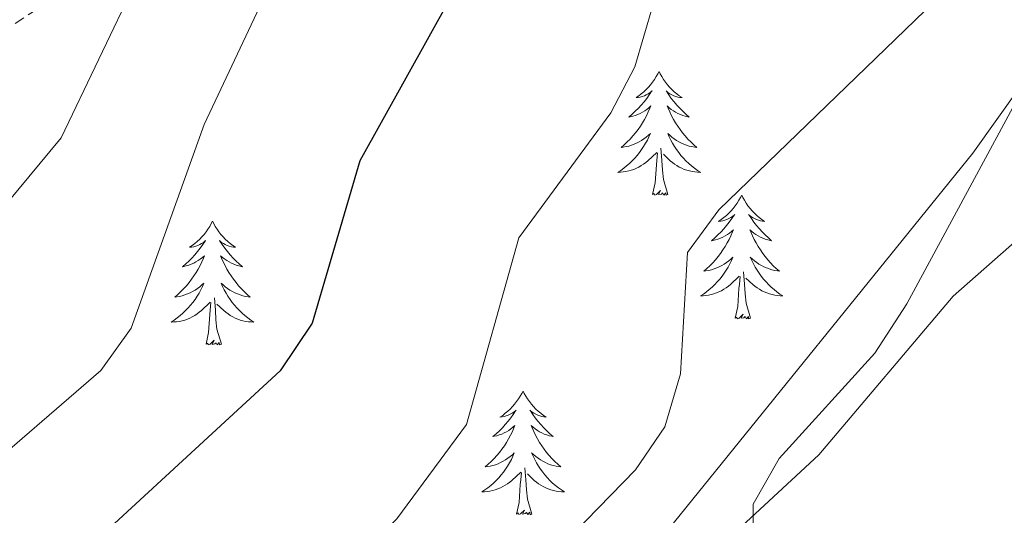
# Model space of a CAD drawing. Units: metres. Extents: x 597449 to 601946, y 4650061 to 4653094.
# Drawn here: x 598889 to 598984, y 4651119 to 4651166 of the extents above; entities that cross this region are included whole.
import ezdxf

# ---------------------------------------------------------------- set-up
doc = ezdxf.new("R2010")
doc.units = ezdxf.units.M
doc.header["$MEASUREMENT"] = 0
doc.linetypes.add('TRAZOSX2', pattern=[1.5, 1, -0.5])
for name, color, linetype, lineweight in [('Level 21', 19, 'Continuous', 0), ('Level 35', 92, 'Continuous', 0), ('Level 36', 19, 'Continuous', 40), ('Level 4', 36, 'Continuous', 30), ('Level 5', 36, 'Continuous', 0)]:
    doc.layers.add(name, color=color, linetype=linetype, lineweight=lineweight)

msp = doc.modelspace()

# ---------------------------------------------------------------- linework, layer by layer
at = {"layer": 'Level 21', "color": 19, "linetype": 'TRAZOSX2', "lineweight": 0}
msp.add_polyline3d([(599008.85, 4651265.76, 608.34), (598988.74, 4651277.89, 612.54), (598960.02, 4651293.44, 615.65), (598951.15, 4651296.42, 617.01), (598946.57, 4651294.83, 617.6), (598942.21, 4651289.62, 618.42), (598939.98, 4651285.29, 619.12), (598921.15, 4651239.42, 626.33), (598916.81, 4651225.24, 628.6), (598909.02, 4651187.94, 634.44), (598907.39, 4651183.24, 635.03), (598904.83, 4651178.93, 635.57), (598898.97, 4651173.11, 636.34), (598892.27, 4651168.24, 637.02), (598875.32, 4651157.22, 640.14)], dxfattribs=at)
at = {"layer": 'Level 35', "color": 92, "linetype": 'Continuous', "lineweight": 0, "ltscale": 0.5}
msp.add_polyline3d([(598998.51, 4651241.62, 610.14), (598997.58, 4651214.57, 609.28), (598998.63, 4651187.73, 609.37), (598996.92, 4651177.77, 609.51), (598995.07, 4651173.04, 609.61), (598981.2, 4651153.54, 610.43), (598951.36, 4651116.69, 613.36), (598933.06, 4651099.9, 615.69), (598925.93, 4651091.01, 616.71), (598921.2, 4651082.24, 617.61), (598912.9, 4651062.04, 619.55), (598905.89, 4651047.6, 621.25), (598905.13, 4651042.73, 621.74)], dxfattribs=at)
at = {"layer": 'Level 36', "color": 92, "linetype": 'Continuous', "lineweight": 0}
for points in [[(598950.96, 4651161.42, 0.01), (598950.85, 4651161.2, 0.01), (598950.69, 4651160.93, 0.01), (598950.52, 4651160.66, 0.01), (598950.34, 4651160.4, 0.01), (598950.15, 4651160.15, 0.01), (598949.94, 4651159.92, 0.01), (598949.72, 4651159.69, 0.01), (598949.49, 4651159.47, 0.01), (598949.25, 4651159.27, 0.01), (598949, 4651159.08, 0.01), (598948.74, 4651158.9, 0.01), (598948.94, 4651158.93, 0.01), (598949.14, 4651158.96, 0.01), (598949.34, 4651159.02, 0.01), (598949.54, 4651159.09, 0.01), (598949.73, 4651159.17, 0.01), (598949.91, 4651159.27, 0.01), (598950.08, 4651159.38, 0.01), (598950.29, 4651159.57, 0.01), (598950.24, 4651159.51, 0.01), (598950.01, 4651159.16, 0.01), (598949.77, 4651158.83, 0.01), (598949.51, 4651158.5, 0.01), (598949.25, 4651158.19, 0.01), (598948.97, 4651157.88, 0.01), (598948.67, 4651157.59, 0.01), (598948.37, 4651157.3, 0.01), (598948.06, 4651157.03, 0.01), (598948.18, 4651157.06, 0.01), (598948.43, 4651157.11, 0.01), (598948.67, 4651157.19, 0.01), (598948.91, 4651157.27, 0.01), (598949.14, 4651157.38, 0.01), (598949.36, 4651157.5, 0.01), (598949.58, 4651157.63, 0.01), (598949.78, 4651157.77, 0.01), (598949.98, 4651157.93, 0.01), (598950.17, 4651158.1, 0.01), (598950.08, 4651157.88, 0.01), (598949.92, 4651157.52, 0.01), (598949.75, 4651157.16, 0.01), (598949.57, 4651156.81, 0.01), (598949.37, 4651156.47, 0.01), (598949.16, 4651156.14, 0.01), (598948.93, 4651155.82, 0.01), (598948.69, 4651155.51, 0.01), (598948.44, 4651155.21, 0.01), (598948.17, 4651154.91, 0.01), (598947.9, 4651154.63, 0.01), (598947.61, 4651154.36, 0.01), (598947.32, 4651154.11, 0.01), (598947.51, 4651154.13, 0.01), (598947.78, 4651154.18, 0.01), (598948.04, 4651154.24, 0.01), (598948.3, 4651154.32, 0.01), (598948.56, 4651154.41, 0.01), (598948.8, 4651154.52, 0.01), (598949.05, 4651154.65, 0.01), (598949.28, 4651154.78, 0.01), (598949.5, 4651154.93, 0.01), (598949.72, 4651155.1, 0.01), (598949.93, 4651155.27, 0.01), (598950.12, 4651155.46, 0.01), (598949.98, 4651155.13, 0.01)], [(598950.96, 4651161.42, 0.01), (598951.07, 4651161.2, 0.01), (598951.22, 4651160.93, 0.01), (598951.39, 4651160.66, 0.01), (598951.57, 4651160.4, 0.01), (598951.77, 4651160.15, 0.01), (598951.97, 4651159.92, 0.01), (598952.19, 4651159.69, 0.01), (598952.42, 4651159.47, 0.01), (598952.66, 4651159.27, 0.01), (598952.91, 4651159.08, 0.01), (598953.17, 4651158.9, 0.01), (598952.97, 4651158.93, 0.01), (598952.77, 4651158.96, 0.01), (598952.57, 4651159.02, 0.01), (598952.38, 4651159.09, 0.01), (598952.19, 4651159.17, 0.01), (598952.01, 4651159.27, 0.01), (598951.83, 4651159.38, 0.01), (598951.63, 4651159.57, 0.01), (598951.67, 4651159.51, 0.01), (598951.9, 4651159.16, 0.01), (598952.14, 4651158.83, 0.01), (598952.4, 4651158.5, 0.01), (598952.67, 4651158.19, 0.01), (598952.95, 4651157.88, 0.01), (598953.24, 4651157.59, 0.01), (598953.54, 4651157.3, 0.01), (598953.85, 4651157.03, 0.01), (598953.73, 4651157.06, 0.01), (598953.49, 4651157.11, 0.01), (598953.24, 4651157.19, 0.01), (598953.01, 4651157.27, 0.01), (598952.78, 4651157.38, 0.01), (598952.55, 4651157.5, 0.01), (598952.34, 4651157.63, 0.01), (598952.13, 4651157.77, 0.01), (598951.93, 4651157.93, 0.01), (598951.75, 4651158.1, 0.01), (598951.83, 4651157.88, 0.01), (598951.99, 4651157.52, 0.01), (598952.16, 4651157.16, 0.01), (598952.35, 4651156.81, 0.01), (598952.55, 4651156.47, 0.01), (598952.76, 4651156.14, 0.01), (598952.99, 4651155.82, 0.01), (598953.22, 4651155.51, 0.01), (598953.47, 4651155.21, 0.01), (598953.74, 4651154.91, 0.01), (598954.01, 4651154.63, 0.01), (598954.3, 4651154.36, 0.01), (598954.6, 4651154.11, 0.01), (598954.4, 4651154.13, 0.01), (598954.13, 4651154.18, 0.01), (598953.87, 4651154.24, 0.01), (598953.61, 4651154.32, 0.01), (598953.36, 4651154.41, 0.01), (598953.11, 4651154.52, 0.01), (598952.87, 4651154.65, 0.01), (598952.63, 4651154.78, 0.01), (598952.41, 4651154.93, 0.01), (598952.19, 4651155.1, 0.01), (598951.99, 4651155.27, 0.01), (598951.79, 4651155.46, 0.01), (598951.93, 4651155.13, 0.01)], [(598949.983, 4651155.131, 0.01), (598949.833, 4651154.811, 0.01), (598949.662, 4651154.501, 0.01), (598949.472, 4651154.191, 0.01), (598949.282, 4651153.901, 0.01), (598949.072, 4651153.611, 0.01), (598948.842, 4651153.331, 0.01), (598948.612, 4651153.061, 0.01), (598948.362, 4651152.811, 0.01), (598948.102, 4651152.561, 0.01), (598947.832, 4651152.331, 0.01), (598947.562, 4651152.101, 0.01), (598947.272, 4651151.891, 0.01), (598946.981, 4651151.701, 0.01), (598947.241, 4651151.711, 0.01), (598947.512, 4651151.741, 0.01), (598947.772, 4651151.781, 0.01), (598948.032, 4651151.841, 0.01), (598948.282, 4651151.911, 0.01), (598948.532, 4651151.991, 0.01), (598948.772, 4651152.101, 0.01), (598949.012, 4651152.211, 0.01), (598949.242, 4651152.351, 0.01), (598949.472, 4651152.491, 0.01), (598949.682, 4651152.651, 0.01), (598949.882, 4651152.821, 0.01), (598950.732, 4651153.621, 0.01)], [(598951.933, 4651155.13, 0.01), (598952.093, 4651154.81, 0.01), (598952.263, 4651154.5, 0.01), (598952.443, 4651154.19, 0.01), (598952.643, 4651153.9, 0.01), (598952.853, 4651153.61, 0.01), (598953.073, 4651153.331, 0.01), (598953.313, 4651153.061, 0.01), (598953.553, 4651152.811, 0.01), (598953.813, 4651152.561, 0.01), (598954.083, 4651152.331, 0.01), (598954.363, 4651152.101, 0.01), (598954.653, 4651151.891, 0.01), (598954.943, 4651151.701, 0.01), (598954.673, 4651151.711, 0.01), (598954.413, 4651151.741, 0.01), (598954.153, 4651151.781, 0.01), (598953.893, 4651151.841, 0.01), (598953.633, 4651151.911, 0.01), (598953.383, 4651151.991, 0.01), (598953.143, 4651152.101, 0.01), (598952.903, 4651152.211, 0.01), (598952.673, 4651152.351, 0.01), (598952.453, 4651152.491, 0.01), (598952.243, 4651152.651, 0.01), (598952.033, 4651152.821, 0.01), (598951.373, 4651153.441, 0.01)], [(598951.81, 4651149.57, 0.01), (598951.38, 4651151.01, 0.01), (598951.29, 4651151.91, 0.01), (598951.24, 4651152.86, 0.01), (598951.14, 4651154.03, 0.01)], [(598950.34, 4651149.57, 0.01), (598950.58, 4651150.69, 0.01), (598950.7, 4651152.43, 0.01), (598950.74, 4651152.86, 0.01), (598950.81, 4651153.58, 0.01)], [(598951.81, 4651149.57, 0.01), (598951.63, 4651149.5, 0.01), (598951.61, 4651149.74, 0.01), (598951.43, 4651149.52, 0.01), (598951.3, 4651149.72, 0.01), (598951.18, 4651149.61, 0.01), (598950.91, 4651149.56, 0.01), (598951.11, 4651149.95, 0.01), (598950.72, 4651149.57, 0.01), (598950.54, 4651149.52, 0.01), (598950.49, 4651149.68, 0.01), (598950.34, 4651149.57, 0.01)], [(598958.92, 4651149.5, 0.01), (598958.81, 4651149.28, 0.01), (598958.65, 4651149.01, 0.01), (598958.48, 4651148.74, 0.01), (598958.3, 4651148.48, 0.01), (598958.11, 4651148.23, 0.01), (598957.9, 4651148, 0.01), (598957.68, 4651147.77, 0.01), (598957.45, 4651147.55, 0.01), (598957.21, 4651147.35, 0.01), (598956.96, 4651147.16, 0.01), (598956.7, 4651146.98, 0.01), (598956.9, 4651147.01, 0.01), (598957.1, 4651147.04, 0.01), (598957.3, 4651147.1, 0.01), (598957.5, 4651147.17, 0.01), (598957.69, 4651147.25, 0.01), (598957.87, 4651147.35, 0.01), (598958.04, 4651147.46, 0.01), (598958.25, 4651147.65, 0.01), (598958.2, 4651147.59, 0.01), (598957.97, 4651147.25, 0.01), (598957.73, 4651146.91, 0.01), (598957.47, 4651146.58, 0.01), (598957.21, 4651146.27, 0.01), (598956.93, 4651145.96, 0.01), (598956.63, 4651145.67, 0.01), (598956.33, 4651145.39, 0.01), (598956.02, 4651145.11, 0.01), (598956.14, 4651145.14, 0.01), (598956.39, 4651145.19, 0.01), (598956.63, 4651145.27, 0.01), (598956.87, 4651145.36, 0.01), (598957.1, 4651145.46, 0.01), (598957.32, 4651145.58, 0.01), (598957.54, 4651145.71, 0.01), (598957.74, 4651145.85, 0.01), (598957.94, 4651146.01, 0.01), (598958.13, 4651146.18, 0.01), (598958.04, 4651145.96, 0.01), (598957.88, 4651145.6, 0.01), (598957.71, 4651145.24, 0.01), (598957.53, 4651144.9, 0.01), (598957.33, 4651144.56, 0.01), (598957.12, 4651144.23, 0.01), (598956.89, 4651143.9, 0.01), (598956.65, 4651143.59, 0.01), (598956.4, 4651143.29, 0.01), (598956.13, 4651143, 0.01), (598955.86, 4651142.71, 0.01), (598955.57, 4651142.45, 0.01), (598955.28, 4651142.19, 0.01), (598955.47, 4651142.21, 0.01), (598955.74, 4651142.26, 0.01), (598956, 4651142.32, 0.01), (598956.26, 4651142.4, 0.01), (598956.52, 4651142.49, 0.01), (598956.76, 4651142.6, 0.01), (598957.01, 4651142.73, 0.01), (598957.24, 4651142.86, 0.01), (598957.46, 4651143.01, 0.01), (598957.68, 4651143.18, 0.01), (598957.89, 4651143.35, 0.01), (598958.08, 4651143.54, 0.01), (598957.94, 4651143.21, 0.01)], [(598958.92, 4651149.5, 0.01), (598959.03, 4651149.28, 0.01), (598959.18, 4651149.01, 0.01), (598959.35, 4651148.74, 0.01), (598959.53, 4651148.48, 0.01), (598959.73, 4651148.23, 0.01), (598959.93, 4651148, 0.01), (598960.15, 4651147.77, 0.01), (598960.38, 4651147.55, 0.01), (598960.62, 4651147.35, 0.01), (598960.87, 4651147.16, 0.01), (598961.13, 4651146.98, 0.01), (598960.93, 4651147.01, 0.01), (598960.73, 4651147.04, 0.01), (598960.53, 4651147.1, 0.01), (598960.34, 4651147.17, 0.01), (598960.15, 4651147.25, 0.01), (598959.97, 4651147.35, 0.01), (598959.79, 4651147.46, 0.01), (598959.59, 4651147.65, 0.01), (598959.63, 4651147.59, 0.01), (598959.86, 4651147.25, 0.01), (598960.1, 4651146.91, 0.01), (598960.36, 4651146.58, 0.01), (598960.63, 4651146.27, 0.01), (598960.91, 4651145.96, 0.01), (598961.2, 4651145.67, 0.01), (598961.5, 4651145.39, 0.01), (598961.81, 4651145.11, 0.01), (598961.69, 4651145.14, 0.01), (598961.45, 4651145.19, 0.01), (598961.2, 4651145.27, 0.01), (598960.97, 4651145.36, 0.01), (598960.74, 4651145.46, 0.01), (598960.51, 4651145.58, 0.01), (598960.3, 4651145.71, 0.01), (598960.09, 4651145.85, 0.01), (598959.89, 4651146.01, 0.01), (598959.71, 4651146.18, 0.01), (598959.79, 4651145.96, 0.01), (598959.95, 4651145.6, 0.01), (598960.12, 4651145.24, 0.01), (598960.31, 4651144.9, 0.01), (598960.51, 4651144.56, 0.01), (598960.72, 4651144.23, 0.01), (598960.95, 4651143.9, 0.01), (598961.18, 4651143.59, 0.01), (598961.43, 4651143.29, 0.01), (598961.7, 4651143, 0.01), (598961.97, 4651142.71, 0.01), (598962.26, 4651142.45, 0.01), (598962.56, 4651142.19, 0.01), (598962.36, 4651142.21, 0.01), (598962.09, 4651142.26, 0.01), (598961.83, 4651142.32, 0.01), (598961.57, 4651142.4, 0.01), (598961.32, 4651142.49, 0.01), (598961.07, 4651142.6, 0.01), (598960.83, 4651142.73, 0.01), (598960.59, 4651142.86, 0.01), (598960.37, 4651143.01, 0.01), (598960.15, 4651143.18, 0.01), (598959.95, 4651143.35, 0.01), (598959.75, 4651143.54, 0.01), (598959.89, 4651143.21, 0.01)], [(599008.64, 4651111.36, 608.43), (599013.45, 4651102.24, 609.25), (599012.85, 4651098, 610.02), (599006.74, 4651093.65, 609.94), (598986.48, 4651083.47, 612.72), (598970.34, 4651071.77, 614.65), (598951.39, 4651054.56, 617.07), (598939.09, 4651038.92, 618.79), (598928.97, 4651031.03, 619.41), (598924.35, 4651028.87, 619.52), (598918.79, 4651027.84, 619.59), (598914.58, 4651029.73, 619.61), (598911.23, 4651033.54, 619.63), (598909.54, 4651038.55, 619.66), (598910.16, 4651043.08, 619.61), (598916.97, 4651061.85, 618.07), (598922.25, 4651083.45, 616.51), (598924.63, 4651091.35, 614.69), (598928, 4651094.76, 614.09), (598939.37, 4651101.26, 612.68), (598958.49, 4651117.18, 610.24), (598966.37, 4651124.49, 609.28), (598979.3, 4651139.77, 608.71), (598989.48, 4651148.74, 607.16)], [(598907.93, 4651146.99, 0.01), (598907.81, 4651146.77, 0.01), (598907.66, 4651146.5, 0.01), (598907.49, 4651146.23, 0.01), (598907.31, 4651145.98, 0.01), (598907.12, 4651145.73, 0.01), (598906.91, 4651145.49, 0.01), (598906.69, 4651145.26, 0.01), (598906.46, 4651145.05, 0.01), (598906.22, 4651144.85, 0.01), (598905.97, 4651144.65, 0.01), (598905.71, 4651144.48, 0.01), (598905.91, 4651144.5, 0.01), (598906.11, 4651144.54, 0.01), (598906.31, 4651144.59, 0.01), (598906.51, 4651144.66, 0.01), (598906.69, 4651144.75, 0.01), (598906.87, 4651144.85, 0.01), (598907.05, 4651144.96, 0.01), (598907.25, 4651145.15, 0.01), (598907.21, 4651145.08, 0.01), (598906.98, 4651144.74, 0.01), (598906.74, 4651144.4, 0.01), (598906.48, 4651144.08, 0.01), (598906.22, 4651143.76, 0.01), (598905.94, 4651143.45, 0.01), (598905.64, 4651143.16, 0.01), (598905.34, 4651142.88, 0.01), (598905.03, 4651142.61, 0.01), (598905.15, 4651142.63, 0.01), (598905.4, 4651142.69, 0.01), (598905.64, 4651142.76, 0.01), (598905.88, 4651142.85, 0.01), (598906.11, 4651142.95, 0.01), (598906.33, 4651143.07, 0.01), (598906.55, 4651143.2, 0.01), (598906.75, 4651143.35, 0.01), (598906.95, 4651143.5, 0.01), (598907.14, 4651143.67, 0.01), (598907.05, 4651143.45, 0.01), (598906.89, 4651143.09, 0.01), (598906.72, 4651142.74, 0.01), (598906.54, 4651142.39, 0.01), (598906.34, 4651142.05, 0.01), (598906.13, 4651141.72, 0.01), (598905.9, 4651141.4, 0.01), (598905.66, 4651141.08, 0.01), (598905.41, 4651140.78, 0.01), (598905.14, 4651140.49, 0.01), (598904.87, 4651140.21, 0.01), (598904.58, 4651139.94, 0.01), (598904.29, 4651139.68, 0.01), (598904.48, 4651139.71, 0.01), (598904.75, 4651139.75, 0.01), (598905.01, 4651139.81, 0.01), (598905.27, 4651139.89, 0.01), (598905.53, 4651139.99, 0.01), (598905.77, 4651140.1, 0.01), (598906.01, 4651140.22, 0.01), (598906.25, 4651140.36, 0.01), (598906.47, 4651140.51, 0.01), (598906.69, 4651140.67, 0.01), (598906.89, 4651140.85, 0.01), (598907.09, 4651141.03, 0.01), (598906.95, 4651140.71, 0.01)], [(598907.93, 4651146.99, 0.01), (598908.04, 4651146.77, 0.01), (598908.19, 4651146.5, 0.01), (598908.36, 4651146.23, 0.01), (598908.54, 4651145.98, 0.01), (598908.74, 4651145.73, 0.01), (598908.94, 4651145.49, 0.01), (598909.16, 4651145.26, 0.01), (598909.39, 4651145.05, 0.01), (598909.63, 4651144.85, 0.01), (598909.88, 4651144.65, 0.01), (598910.14, 4651144.48, 0.01), (598909.94, 4651144.5, 0.01), (598909.74, 4651144.54, 0.01), (598909.54, 4651144.59, 0.01), (598909.35, 4651144.66, 0.01), (598909.16, 4651144.75, 0.01), (598908.98, 4651144.85, 0.01), (598908.8, 4651144.96, 0.01), (598908.6, 4651145.15, 0.01), (598908.64, 4651145.08, 0.01), (598908.87, 4651144.74, 0.01), (598909.11, 4651144.4, 0.01), (598909.37, 4651144.08, 0.01), (598909.64, 4651143.76, 0.01), (598909.92, 4651143.45, 0.01), (598910.21, 4651143.16, 0.01), (598910.51, 4651142.88, 0.01), (598910.82, 4651142.61, 0.01), (598910.7, 4651142.63, 0.01), (598910.45, 4651142.69, 0.01), (598910.21, 4651142.76, 0.01), (598909.98, 4651142.85, 0.01), (598909.75, 4651142.95, 0.01), (598909.52, 4651143.07, 0.01), (598909.31, 4651143.2, 0.01), (598909.1, 4651143.35, 0.01), (598908.9, 4651143.5, 0.01), (598908.71, 4651143.67, 0.01), (598908.8, 4651143.45, 0.01), (598908.96, 4651143.09, 0.01), (598909.13, 4651142.74, 0.01), (598909.31, 4651142.39, 0.01), (598909.51, 4651142.05, 0.01), (598909.73, 4651141.72, 0.01), (598909.95, 4651141.4, 0.01), (598910.19, 4651141.08, 0.01), (598910.44, 4651140.78, 0.01), (598910.71, 4651140.49, 0.01), (598910.98, 4651140.21, 0.01), (598911.27, 4651139.94, 0.01), (598911.57, 4651139.68, 0.01), (598911.37, 4651139.71, 0.01), (598911.1, 4651139.75, 0.01), (598910.84, 4651139.81, 0.01), (598910.58, 4651139.89, 0.01), (598910.33, 4651139.99, 0.01), (598910.08, 4651140.1, 0.01), (598909.84, 4651140.22, 0.01), (598909.6, 4651140.36, 0.01), (598909.38, 4651140.51, 0.01), (598909.16, 4651140.67, 0.01), (598908.96, 4651140.85, 0.01), (598908.76, 4651141.03, 0.01), (598908.9, 4651140.71, 0.01)], [(598957.942, 4651143.212, 0.01), (598957.792, 4651142.892, 0.01), (598957.622, 4651142.582, 0.01), (598957.432, 4651142.272, 0.01), (598957.242, 4651141.982, 0.01), (598957.031, 4651141.692, 0.01), (598956.801, 4651141.412, 0.01), (598956.571, 4651141.142, 0.01), (598956.321, 4651140.892, 0.01), (598956.061, 4651140.642, 0.01), (598955.791, 4651140.412, 0.01), (598955.521, 4651140.192, 0.01), (598955.231, 4651139.982, 0.01), (598954.941, 4651139.793, 0.01), (598955.201, 4651139.792, 0.01), (598955.471, 4651139.822, 0.01), (598955.731, 4651139.862, 0.01), (598955.991, 4651139.922, 0.01), (598956.241, 4651139.992, 0.01), (598956.491, 4651140.082, 0.01), (598956.731, 4651140.182, 0.01), (598956.971, 4651140.292, 0.01), (598957.201, 4651140.432, 0.01), (598957.431, 4651140.572, 0.01), (598957.641, 4651140.732, 0.01), (598957.841, 4651140.902, 0.01), (598958.692, 4651141.702, 0.01)], [(598959.892, 4651143.212, 0.01), (598960.052, 4651142.892, 0.01), (598960.222, 4651142.582, 0.01), (598960.402, 4651142.272, 0.01), (598960.602, 4651141.982, 0.01), (598960.812, 4651141.692, 0.01), (598961.032, 4651141.412, 0.01), (598961.272, 4651141.142, 0.01), (598961.512, 4651140.892, 0.01), (598961.772, 4651140.642, 0.01), (598962.042, 4651140.412, 0.01), (598962.322, 4651140.192, 0.01), (598962.612, 4651139.982, 0.01), (598962.902, 4651139.792, 0.01), (598962.632, 4651139.792, 0.01), (598962.372, 4651139.822, 0.01), (598962.112, 4651139.862, 0.01), (598961.852, 4651139.922, 0.01), (598961.592, 4651139.992, 0.01), (598961.342, 4651140.082, 0.01), (598961.102, 4651140.182, 0.01), (598960.862, 4651140.292, 0.01), (598960.632, 4651140.432, 0.01), (598960.412, 4651140.572, 0.01), (598960.202, 4651140.732, 0.01), (598959.992, 4651140.902, 0.01), (598959.332, 4651141.522, 0.01)], [(598958.3, 4651137.65, 0.01), (598958.54, 4651138.77, 0.01), (598958.66, 4651140.51, 0.01), (598958.7, 4651140.94, 0.01), (598958.77, 4651141.67, 0.01)], [(598959.77, 4651137.65, 0.01), (598959.34, 4651139.09, 0.01), (598959.25, 4651139.99, 0.01), (598959.2, 4651140.94, 0.01), (598959.1, 4651142.11, 0.01)], [(598906.952, 4651140.707, 0.01), (598906.792, 4651140.387, 0.01), (598906.632, 4651140.067, 0.01), (598906.442, 4651139.767, 0.01), (598906.252, 4651139.467, 0.01), (598906.032, 4651139.177, 0.01), (598905.812, 4651138.907, 0.01), (598905.581, 4651138.637, 0.01), (598905.331, 4651138.377, 0.01), (598905.071, 4651138.127, 0.01), (598904.801, 4651137.897, 0.01), (598904.531, 4651137.677, 0.01), (598904.241, 4651137.468, 0.01), (598903.951, 4651137.278, 0.01), (598904.211, 4651137.288, 0.01), (598904.471, 4651137.308, 0.01), (598904.741, 4651137.347, 0.01), (598904.991, 4651137.407, 0.01), (598905.251, 4651137.477, 0.01), (598905.501, 4651137.567, 0.01), (598905.741, 4651137.667, 0.01), (598905.981, 4651137.787, 0.01), (598906.211, 4651137.917, 0.01), (598906.431, 4651138.057, 0.01), (598906.652, 4651138.217, 0.01), (598906.852, 4651138.387, 0.01), (598907.702, 4651139.187, 0.01)], [(598908.902, 4651140.707, 0.01), (598909.062, 4651140.387, 0.01), (598909.232, 4651140.067, 0.01), (598909.412, 4651139.767, 0.01), (598909.612, 4651139.467, 0.01), (598909.822, 4651139.177, 0.01), (598910.042, 4651138.907, 0.01), (598910.272, 4651138.637, 0.01), (598910.522, 4651138.377, 0.01), (598910.782, 4651138.127, 0.01), (598911.052, 4651137.897, 0.01), (598911.332, 4651137.677, 0.01), (598911.622, 4651137.467, 0.01), (598911.912, 4651137.277, 0.01), (598911.642, 4651137.287, 0.01), (598911.382, 4651137.307, 0.01), (598911.122, 4651137.347, 0.01), (598910.862, 4651137.407, 0.01), (598910.602, 4651137.477, 0.01), (598910.352, 4651137.567, 0.01), (598910.112, 4651137.667, 0.01), (598909.872, 4651137.787, 0.01), (598909.642, 4651137.917, 0.01), (598909.422, 4651138.057, 0.01), (598909.212, 4651138.217, 0.01), (598909.002, 4651138.387, 0.01), (598908.342, 4651139.007, 0.01)], [(598908.78, 4651135.14, 0.01), (598908.35, 4651136.58, 0.01), (598908.26, 4651137.49, 0.01), (598908.21, 4651138.43, 0.01), (598908.11, 4651139.6, 0.01)], [(598907.31, 4651135.14, 0.01), (598907.55, 4651136.26, 0.01), (598907.67, 4651138, 0.01), (598907.71, 4651138.43, 0.01), (598907.78, 4651139.16, 0.01)], [(598959.77, 4651137.65, 0.01), (598959.59, 4651137.58, 0.01), (598959.57, 4651137.82, 0.01), (598959.39, 4651137.6, 0.01), (598959.26, 4651137.8, 0.01), (598959.14, 4651137.69, 0.01), (598958.87, 4651137.64, 0.01), (598959.07, 4651138.03, 0.01), (598958.68, 4651137.65, 0.01), (598958.5, 4651137.6, 0.01), (598958.45, 4651137.76, 0.01), (598958.3, 4651137.65, 0.01)], [(598908.78, 4651135.14, 0.01), (598908.6, 4651135.07, 0.01), (598908.58, 4651135.31, 0.01), (598908.39, 4651135.09, 0.01), (598908.27, 4651135.29, 0.01), (598908.15, 4651135.19, 0.01), (598907.88, 4651135.13, 0.01), (598908.08, 4651135.53, 0.01), (598907.69, 4651135.15, 0.01), (598907.51, 4651135.09, 0.01), (598907.46, 4651135.25, 0.01), (598907.31, 4651135.14, 0.01)], [(598937.85, 4651130.63, 0.01), (598937.74, 4651130.41, 0.01), (598937.58, 4651130.14, 0.01), (598937.41, 4651129.87, 0.01), (598937.23, 4651129.62, 0.01), (598937.04, 4651129.37, 0.01), (598936.83, 4651129.13, 0.01), (598936.61, 4651128.9, 0.01), (598936.38, 4651128.69, 0.01), (598936.14, 4651128.49, 0.01), (598935.89, 4651128.29, 0.01), (598935.63, 4651128.12, 0.01), (598935.83, 4651128.14, 0.01), (598936.03, 4651128.18, 0.01), (598936.23, 4651128.23, 0.01), (598936.43, 4651128.3, 0.01), (598936.62, 4651128.39, 0.01), (598936.8, 4651128.49, 0.01), (598936.97, 4651128.6, 0.01), (598937.18, 4651128.79, 0.01), (598937.14, 4651128.72, 0.01), (598936.91, 4651128.38, 0.01), (598936.66, 4651128.04, 0.01), (598936.41, 4651127.72, 0.01), (598936.14, 4651127.4, 0.01), (598935.86, 4651127.09, 0.01), (598935.57, 4651126.8, 0.01), (598935.26, 4651126.52, 0.01), (598934.95, 4651126.25, 0.01), (598935.07, 4651126.27, 0.01), (598935.32, 4651126.33, 0.01), (598935.56, 4651126.4, 0.01), (598935.8, 4651126.49, 0.01), (598936.03, 4651126.59, 0.01), (598936.25, 4651126.71, 0.01), (598936.47, 4651126.84, 0.01), (598936.68, 4651126.99, 0.01), (598936.87, 4651127.14, 0.01), (598937.06, 4651127.31, 0.01), (598936.97, 4651127.09, 0.01), (598936.82, 4651126.73, 0.01), (598936.64, 4651126.38, 0.01), (598936.46, 4651126.03, 0.01), (598936.26, 4651125.69, 0.01), (598936.05, 4651125.36, 0.01), (598935.82, 4651125.04, 0.01), (598935.58, 4651124.72, 0.01), (598935.33, 4651124.42, 0.01), (598935.07, 4651124.13, 0.01), (598934.79, 4651123.85, 0.01), (598934.5, 4651123.58, 0.01), (598934.21, 4651123.32, 0.01), (598934.4, 4651123.35, 0.01), (598934.67, 4651123.39, 0.01), (598934.93, 4651123.45, 0.01), (598935.19, 4651123.53, 0.01), (598935.45, 4651123.63, 0.01), (598935.69, 4651123.74, 0.01), (598935.94, 4651123.86, 0.01), (598936.17, 4651124, 0.01), (598936.39, 4651124.15, 0.01), (598936.61, 4651124.31, 0.01), (598936.82, 4651124.49, 0.01), (598937.01, 4651124.67, 0.01), (598936.87, 4651124.35, 0.01)], [(598937.85, 4651130.63, 0.01), (598937.96, 4651130.41, 0.01), (598938.11, 4651130.14, 0.01), (598938.28, 4651129.87, 0.01), (598938.47, 4651129.62, 0.01), (598938.66, 4651129.37, 0.01), (598938.87, 4651129.13, 0.01), (598939.09, 4651128.9, 0.01), (598939.31, 4651128.69, 0.01), (598939.55, 4651128.49, 0.01), (598939.81, 4651128.29, 0.01), (598940.07, 4651128.12, 0.01), (598939.87, 4651128.14, 0.01), (598939.66, 4651128.18, 0.01), (598939.47, 4651128.23, 0.01), (598939.27, 4651128.3, 0.01), (598939.08, 4651128.39, 0.01), (598938.9, 4651128.49, 0.01), (598938.73, 4651128.6, 0.01), (598938.52, 4651128.79, 0.01), (598938.56, 4651128.72, 0.01), (598938.79, 4651128.38, 0.01), (598939.03, 4651128.04, 0.01), (598939.29, 4651127.72, 0.01), (598939.56, 4651127.4, 0.01), (598939.84, 4651127.09, 0.01), (598940.13, 4651126.8, 0.01), (598940.43, 4651126.52, 0.01), (598940.75, 4651126.25, 0.01), (598940.62, 4651126.27, 0.01), (598940.38, 4651126.33, 0.01), (598940.13, 4651126.4, 0.01), (598939.9, 4651126.49, 0.01), (598939.67, 4651126.59, 0.01), (598939.45, 4651126.71, 0.01), (598939.23, 4651126.84, 0.01), (598939.02, 4651126.99, 0.01), (598938.83, 4651127.14, 0.01), (598938.64, 4651127.31, 0.01), (598938.73, 4651127.09, 0.01), (598938.88, 4651126.73, 0.01), (598939.05, 4651126.38, 0.01), (598939.24, 4651126.03, 0.01), (598939.44, 4651125.69, 0.01), (598939.65, 4651125.36, 0.01), (598939.88, 4651125.04, 0.01), (598940.12, 4651124.72, 0.01), (598940.37, 4651124.42, 0.01), (598940.63, 4651124.13, 0.01), (598940.91, 4651123.85, 0.01), (598941.19, 4651123.58, 0.01), (598941.49, 4651123.32, 0.01), (598941.29, 4651123.35, 0.01), (598941.03, 4651123.39, 0.01), (598940.76, 4651123.45, 0.01), (598940.51, 4651123.53, 0.01), (598940.25, 4651123.63, 0.01), (598940, 4651123.74, 0.01), (598939.76, 4651123.86, 0.01), (598939.53, 4651124, 0.01), (598939.3, 4651124.15, 0.01), (598939.09, 4651124.31, 0.01), (598938.88, 4651124.49, 0.01), (598938.68, 4651124.67, 0.01), (598938.83, 4651124.35, 0.01)], [(598936.875, 4651124.347, 0.01), (598936.724, 4651124.027, 0.01), (598936.554, 4651123.707, 0.01), (598936.364, 4651123.407, 0.01), (598936.174, 4651123.107, 0.01), (598935.964, 4651122.817, 0.01), (598935.734, 4651122.547, 0.01), (598935.504, 4651122.277, 0.01), (598935.254, 4651122.017, 0.01), (598934.994, 4651121.767, 0.01), (598934.734, 4651121.537, 0.01), (598934.454, 4651121.317, 0.01), (598934.163, 4651121.107, 0.01), (598933.873, 4651120.917, 0.01), (598934.133, 4651120.927, 0.01), (598934.404, 4651120.947, 0.01), (598934.664, 4651120.987, 0.01), (598934.924, 4651121.047, 0.01), (598935.174, 4651121.117, 0.01), (598935.424, 4651121.207, 0.01), (598935.674, 4651121.307, 0.01), (598935.904, 4651121.427, 0.01), (598936.134, 4651121.557, 0.01), (598936.364, 4651121.697, 0.01), (598936.574, 4651121.857, 0.01), (598936.774, 4651122.027, 0.01), (598937.624, 4651122.827, 0.01)], [(598938.835, 4651124.346, 0.01), (598938.985, 4651124.026, 0.01), (598939.155, 4651123.707, 0.01), (598939.335, 4651123.407, 0.01), (598939.535, 4651123.107, 0.01), (598939.745, 4651122.817, 0.01), (598939.965, 4651122.547, 0.01), (598940.205, 4651122.277, 0.01), (598940.445, 4651122.017, 0.01), (598940.705, 4651121.767, 0.01), (598940.975, 4651121.537, 0.01), (598941.255, 4651121.317, 0.01), (598941.545, 4651121.107, 0.01), (598941.835, 4651120.917, 0.01), (598941.565, 4651120.927, 0.01), (598941.305, 4651120.947, 0.01), (598941.045, 4651120.987, 0.01), (598940.785, 4651121.047, 0.01), (598940.525, 4651121.117, 0.01), (598940.275, 4651121.207, 0.01), (598940.035, 4651121.307, 0.01), (598939.795, 4651121.427, 0.01), (598939.565, 4651121.557, 0.01), (598939.345, 4651121.697, 0.01), (598939.135, 4651121.857, 0.01), (598938.925, 4651122.027, 0.01), (598938.275, 4651122.647, 0.01)], [(598937.23, 4651118.78, 0.01), (598937.47, 4651119.9, 0.01), (598937.59, 4651121.64, 0.01), (598937.63, 4651122.07, 0.01), (598937.7, 4651122.8, 0.01)], [(598938.7, 4651118.78, 0.01), (598938.27, 4651120.22, 0.01), (598938.18, 4651121.13, 0.01), (598938.13, 4651122.07, 0.01), (598938.03, 4651123.24, 0.01)], [(598938.7, 4651118.78, 0.01), (598938.53, 4651118.71, 0.01), (598938.51, 4651118.95, 0.01), (598938.32, 4651118.73, 0.01), (598938.19, 4651118.93, 0.01), (598938.07, 4651118.83, 0.01), (598937.8, 4651118.77, 0.01), (598938, 4651119.17, 0.01), (598937.61, 4651118.79, 0.01), (598937.43, 4651118.73, 0.01), (598937.39, 4651118.89, 0.01), (598937.23, 4651118.78, 0.01)]]:
    msp.add_polyline3d(points, dxfattribs=at)
at = {"layer": 'Level 4', "color": 36, "linetype": 'Continuous', "lineweight": 30}
msp.add_polyline3d([(598923.89, 4651229.2, 625.01), (598925.32, 4651220.62, 625.01), (598933.43, 4651205.36, 625.01), (598934.98, 4651200.61, 625.01), (598936.08, 4651193.18, 625.01), (598935.45, 4651185.58, 625.01), (598932.58, 4651173.58, 625.01), (598930.83, 4651168.5, 625.01), (598922.13, 4651152.82, 625.01), (598917.52, 4651137.16, 625.01), (598914.45, 4651132.59, 625.01), (598896.85, 4651116.35, 625.01), (598894, 4651111.49, 625.01), (598893.8, 4651106.49, 625.01), (598894.95, 4651101.51, 625.01), (598899.52, 4651091.23, 625.01), (598901.58, 4651082.5, 625.01), (598899.24, 4651058.29, 625.01), (598896.63, 4651043.91, 625.01)], dxfattribs=at)
at = {"layer": 'Level 5', "color": 36, "linetype": 'Continuous', "lineweight": 0}
for points in [[(598870.074, 4651298.275, 620.01), (598907.261, 4651298.112, 620.01), (598925.154, 4651295.051, 620.01), (598934.575, 4651291.2, 620.01), (598939.515, 4651287.15, 620.01), (598941.944, 4651282.781, 620.01), (598942.693, 4651275.892, 620.01), (598937.948, 4651250.436, 620.01), (598937.975, 4651234.099, 620.01), (598941.163, 4651222.751, 620.01), (598951.162, 4651204.273, 620.01), (598952.801, 4651197.893, 620.01), (598953.478, 4651183.106, 620.01), (598952.967, 4651176.667, 620.01), (598948.634, 4651161.86, 620.01), (598946.302, 4651157.43, 620.01), (598937.449, 4651145.393, 620.01), (598932.394, 4651127.417, 620.01), (598925.701, 4651118.309, 620.01), (598913.687, 4651106.672, 620.01), (598910.845, 4651100.883, 620.01), (598913.562, 4651079.496, 620.01), (598911.828, 4651057.989, 620.01)], [(598885.77, 4651263.49, 635.01), (598891.06, 4651260.93, 635.01), (598894.16, 4651257.54, 635.01), (598896.25, 4651252.99, 635.01), (598896.93, 4651247.73, 635.01), (598896.6, 4651234.89, 635.01), (598898.89, 4651224.52, 635.01), (598899.36, 4651218.55, 635.01), (598903.22, 4651203.29, 635.01), (598902.38, 4651185.32, 635.01), (598903.99, 4651182.09, 635.01), (598904.22, 4651177.79, 635.01), (598893.35, 4651155.02, 635.01), (598879.92, 4651138.86, 635.01)], [(598977.16, 4651232.55, 610.01), (598977.82, 4651224.67, 610.01), (598979.57, 4651219.97, 610.01), (598990.43, 4651204.85, 610.01), (598992.76, 4651199.77, 610.01), (598995.03, 4651188.42, 610.01), (598995.48, 4651183.35, 610.01), (598994.99, 4651178.39, 610.01), (598991.75, 4651170.41, 610.01), (598974.83, 4651139.04, 610.01), (598971.75, 4651134.27, 610.01), (598962.54, 4651124.12, 610.01), (598960.04, 4651119.73, 610.01), (598960, 4651107.9, 610.01)], [(598956.958, 4651231.908, 615.01), (598958.887, 4651226.298, 615.01), (598962.077, 4651220.929, 615.01), (598973.797, 4651210.639, 615.01), (598977.415, 4651196.831, 615.01), (598983.304, 4651186.232, 615.01), (598984.014, 4651180.633, 615.01), (598983.143, 4651175.714, 615.01), (598980.351, 4651170.955, 615.01), (598956.713, 4651148.091, 615.01), (598953.711, 4651143.982, 615.01), (598953.019, 4651132.304, 615.01), (598951.518, 4651127.195, 615.01), (598948.687, 4651123.056, 615.01), (598940.343, 4651114.458, 615.01), (598930.609, 4651102.451, 615.01)], [(598917.54, 4651178.41, 630.01), (598907.11, 4651156.3, 630.01), (598900.09, 4651136.7, 630.01), (598897.17, 4651132.62, 630.01), (598887.18, 4651124.02, 630.01)]]:
    msp.add_polyline3d(points, dxfattribs=at)

doc.saveas('drawing.dxf')
